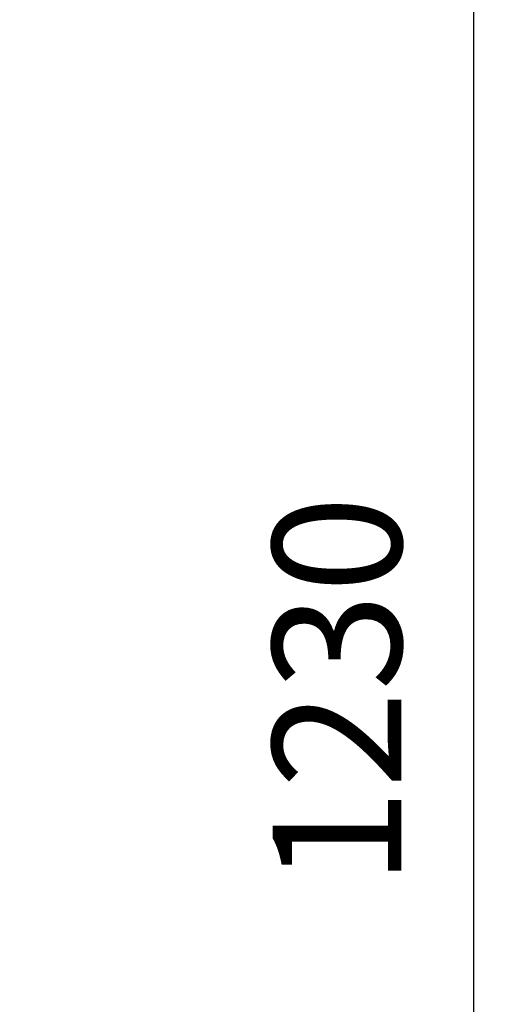
# Model space of a CAD drawing. Units: millimetres. Extents: x 4158 to 9060, y 2262 to 7105.
# Drawn here: x 8730 to 8996, y 5504 to 6039 of the extents above; entities that cross this region are included whole.
import ezdxf

# ---------------------------------------------------------------- set-up
doc = ezdxf.new("R2010")
doc.units = ezdxf.units.MM
doc.header["$LTSCALE"] = 20
doc.layers.add('AM_5', color=3, linetype='Continuous', lineweight=25)
doc.styles.get("Standard").update_dxf_attribs({"font": 'ISOCP.SHX'})
doc.dimstyles.new('AM_ISO$0', dxfattribs={"dimtxt": 3.5, "dimasz": 2.5, "dimexe": 1, "dimexo": 1, "dimgap": 1.5, "dimtad": 1, "dimdsep": 46, "dimtxsty": 'STANDARD', "dimcen": 0, "dimclrd": 256, "dimclre": 256, "dimclrt": 2, "dimadec": 0, "dimazin": 2, "dimtp": 0.1, "dimtm": 0.1, "dimtfac": 0.71, "dimtdec": 3, "dimtmove": 0, "dimatfit": 3, "dimfxl": 1, "dimlwd": -1, "dimlwe": -1, "dimarcsym": 0})

# ---------------------------------------------------------------- blocks, each defined once
blk = doc.blocks.new('*D35')
at = {"layer": 'AM_5', "transparency": 16777216}
for p, q in [((8491.42, 6243.41), (8996.12, 6243.41)), ((8976.12, 6193.41), (8976.12, 5063.91)), ((8371.42, 5013.91), (8996.12, 5013.91))]:
    blk.add_line(p, q, dxfattribs=at)
for points in [[(8967.79, 6193.41), (8984.46, 6193.41), (8976.12, 6243.41)], [(8967.79, 5063.91), (8984.46, 5063.91), (8976.12, 5013.91)]]:
    blk.add_solid(points, dxfattribs=at)
at = {"layer": 'DEFPOINTS', "color": 0, "transparency": 16777216}
for p in [(8471.42, 6243.41), (8351.42, 5013.91), (8976.12, 5013.91)]:
    blk.add_point(p, dxfattribs=at)
at = {"layer": 'AM_5', "color": 2, "transparency": 16777216, "insert": (8911.12, 5674.44), "char_height": 70, "attachment_point": 5, "rotation": 90}
blk.add_mtext('1230', dxfattribs=at)

msp = doc.modelspace()

# ---------------------------------------------------------------- dimensions: what is measured, and where the dimension line sits
at = {"layer": 'AM_5'}
dim = msp.add_linear_dim(base=(8976.12407919, 5013.91407441), p1=(8471.42375536, 6243.41407441), p2=(8351.42375536, 5013.91407441), angle=90, dimstyle='AM_ISO$0', override={"dimscale": 20, "dimdec": 0}, dxfattribs=at)
dim.commit()
dim.dimension.update_dxf_attribs({"geometry": '*D35', "text_midpoint": (8976.12407919, 5674.44406467), "dimtype": 160})

doc.saveas('drawing.dxf')
